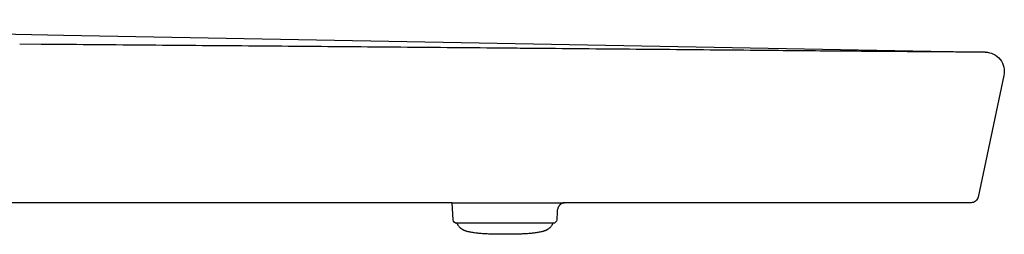
# Model space of a CAD drawing. Units: centimetres. Extents: x 0 to 0.45, y 0 to 0.045.
# Drawn here: x 0.244 to 0.45, y 0 to 0.045 of the extents above; entities that cross this region are included whole.
import ezdxf

# ---------------------------------------------------------------- set-up
doc = ezdxf.new("R2010")
doc.units = ezdxf.units.CM
doc.layers.add('side', color=7, linetype='Continuous')

msp = doc.modelspace()

# ---------------------------------------------------------------- linework, layer by layer
at = {"layer": 'side', "lineweight": -3}
for points in [[(0.14656, 0.043, -0.002625), (0.25316, 0.04158), (0.44572, 0.03801), (0.44572, 0.03801, -0.223842), (0.44882, 0.03648, -0.22383), (0.44961, 0.03312), (0.44422, 0.00778), (0.44422, 0.00778, -0.178092), (0.44371, 0.00691, -0.178089), (0.44276, 0.00659), (0.35781, 0.00659), (0.35781, 0.00659, 0.012158), (0.35772, 0.00658, 0.013344), (0.35764, 0.00656, 0.013353), (0.35755, 0.00655, 0.014376), (0.35747, 0.00653, 0.028977), (0.35732, 0.00647, 0.031103), (0.35718, 0.0064, 0.031121), (0.35704, 0.00632, 0.029682), (0.35692, 0.00621, 0.014721), (0.35687, 0.00615, 0.013802), (0.35681, 0.00609, 0.013792), (0.35676, 0.00602, 0.012657), (0.35671, 0.00595, 0.01598), (0.35662, 0.00581, 0.017192), (0.35654, 0.00566, 0.017206), (0.35647, 0.0055, 0.017859), (0.35641, 0.00535, 0.036089), (0.35633, 0.00502, 0.034489), (0.3563, 0.00469), (0.35621, 0.00299), (0.35621, 0.00299, -0.189152), (0.35598, 0.0025, -0.189345), (0.35549, 0.0023), (0.3554, 0.0023), (0.3554, 0.0023, -0.000317), (0.35537, 0.00225, -0.001483), (0.35535, 0.00219, -0.002033), (0.35532, 0.00214, -0.003017), (0.3553, 0.00209, -0.00748), (0.35524, 0.00198, -0.010361), (0.35518, 0.00188, -0.025012), (0.35504, 0.00167, -0.028394), (0.35488, 0.00147, -0.014831), (0.35479, 0.00138, -0.014049), (0.35469, 0.00129, -0.014265), (0.35458, 0.0012, -0.012904), (0.35447, 0.00112, -0.012933), (0.35434, 0.00104, -0.011377), (0.35421, 0.00096, -0.011292), (0.35407, 0.00089, -0.009791), (0.35392, 0.00082, -0.009643), (0.35377, 0.00075, -0.008316), (0.35361, 0.00069, -0.008134), (0.35344, 0.00064, -0.00701), (0.35327, 0.00058, -0.013339), (0.3529, 0.00049, -0.009894), (0.35253, 0.00041, -0.009103), (0.35213, 0.00034, -0.006545), (0.35172, 0.00028, -0.00576), (0.35129, 0.00023, -0.003631), (0.35087, 0.00019, -0.006874), (0.34985, 0.00011, -0.005143), (0.34884, 0.00006, -0.005161), (0.34767, 0.00002, -0.003994), (0.34651, 0), (0.34429, 0), (0.34429, 0, -0.003994), (0.34313, 0.00002, -0.005161), (0.34196, 0.00006, -0.005143), (0.34095, 0.00011, -0.006874), (0.33993, 0.00019, -0.003631), (0.3395, 0.00023, -0.00576), (0.33907, 0.00028, -0.006545), (0.33867, 0.00034, -0.009103), (0.33827, 0.00041, -0.009894), (0.3379, 0.00049, -0.013339), (0.33753, 0.00058, -0.00701), (0.33736, 0.00064, -0.008134), (0.33719, 0.00069, -0.008316), (0.33703, 0.00075, -0.009643), (0.33687, 0.00082, -0.009791), (0.33673, 0.00089, -0.011292), (0.33659, 0.00096, -0.011377), (0.33646, 0.00104, -0.012933), (0.33633, 0.00112, -0.012904), (0.33622, 0.0012, -0.014265), (0.33611, 0.00129, -0.014049), (0.33601, 0.00138, -0.014831), (0.33591, 0.00147, -0.028394), (0.33575, 0.00167, -0.025012), (0.33561, 0.00188, -0.010361), (0.33556, 0.00198, -0.00748), (0.3355, 0.00209, -0.003017), (0.33547, 0.00214, -0.002033), (0.33545, 0.00219, -0.001483), (0.33542, 0.00225, -0.000317), (0.3354, 0.0023), (0.33531, 0.0023), (0.33531, 0.0023, -0.189405), (0.33481, 0.0025, -0.189419), (0.33459, 0.00299), (0.3344, 0.00659), (0.03113, 0.00659)], [(0.34159, 0.03887, 0.000056), (0.31948, 0.03906, 0.000056), (0.29738, 0.03924, 0.000053), (0.27527, 0.03942, 0.000053), (0.25316, 0.0396)], [(0.35172, 0.03878, 0.000005), (0.34919, 0.0388, 0.000005), (0.34666, 0.03882, 0.000006), (0.34412, 0.03884, 0.000006), (0.34159, 0.03887)], [(0.3967, 0.03838, -0.000023), (0.38545, 0.03848, -0.000023), (0.37421, 0.03858, 0.000019), (0.36297, 0.03868, 0.000019), (0.35172, 0.03878)], [(0.42763, 0.03812, -0.00013), (0.4199, 0.03818, -0.00013), (0.41217, 0.03824, -0.000038), (0.40444, 0.03831, -0.000038), (0.39672, 0.03838)], [(0.4417, 0.03803, -0.000166), (0.43818, 0.03805, -0.000166), (0.43466, 0.03807, -0.000066), (0.43114, 0.0381, -0.000066), (0.42763, 0.03812)], [(0.44478, 0.03801, -0.0001), (0.44401, 0.03801, -0.0001), (0.44325, 0.03802, -0.000055), (0.44248, 0.03802, -0.000055), (0.44171, 0.03803)], [(0.44572, 0.03801, 0.000251), (0.44526, 0.03801, -0.000233), (0.44479, 0.03801)]]:
    msp.add_lwpolyline(points, format="xyb", dxfattribs=at)
for points in [[(0.25297, 0.0396), (0.2485, 0.03963), (0.24404, 0.03967)], [(0.25316, 0.0396), (0.25307, 0.0396), (0.25297, 0.0396)]]:
    msp.add_lwpolyline(points, dxfattribs=at)
at = {"layer": 'side'}
for points in [[(0.3344, 0.00659), (0.35781, 0.00659)], [(0.3554, 0.0023), (0.3354, 0.0023)]]:
    msp.add_lwpolyline(points, dxfattribs=at)

doc.saveas('drawing.dxf')
